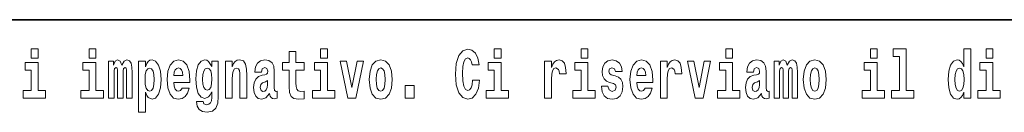
# Model space of a CAD drawing. Extents: x 0 to 420, y 0 to 297.
# Drawn here: x 304 to 327, y 16 to 18 of the extents above; entities that cross this region are included whole.
import ezdxf

# ---------------------------------------------------------------- set-up
doc = ezdxf.new("R2010")
doc.units = 0

msp = doc.modelspace()

# ---------------------------------------------------------------- linework, layer by layer
at = {"color": 7, "lineweight": 35}
msp.add_line((357.812378, 18), (281, 18), dxfattribs=at)
at = {"color": 7, "lineweight": 13}
for points in [[(304.456329, 17.331532), (304.456329, 17.115969), (304.612762, 17.115969), (304.612762, 17.331532)], [(305.792175, 17.331532), (305.792175, 17.115969), (305.948608, 17.115969), (305.948608, 17.331532)], [(311.13559, 17.331532), (311.13559, 17.115969), (311.292023, 17.115969), (311.292023, 17.331532)], [(314.64386, 16.602425), (314.630554, 16.500984), (314.607239, 16.428074), (314.573944, 16.383692), (314.532898, 16.369427), (314.478546, 16.393204), (314.441925, 16.467699), (314.419739, 16.59133), (314.413086, 16.764095), (314.419739, 16.917843), (314.443024, 17.028793), (314.479645, 17.095364), (314.530701, 17.117554), (314.567291, 17.106459), (314.59726, 17.077929), (314.619446, 17.028793), (314.633881, 16.962223), (314.79364, 16.962223), (314.763672, 17.111214), (314.707092, 17.225336), (314.627197, 17.298246), (314.531799, 17.323606), (314.414185, 17.283981), (314.32431, 17.173031), (314.266632, 16.990753), (314.246643, 16.74349), (314.266632, 16.494644), (314.32431, 16.312366), (314.414185, 16.201416), (314.531799, 16.163376), (314.636078, 16.193491), (314.719299, 16.279081), (314.777008, 16.416979), (314.805847, 16.602425)], [(315.143127, 17.331532), (315.143127, 17.115969), (315.299561, 17.115969), (315.299561, 17.331532)], [(317.146912, 17.331532), (317.146912, 17.115969), (317.303345, 17.115969), (317.303345, 17.331532)], [(320.486542, 17.331532), (320.486542, 17.115969), (320.643005, 17.115969), (320.643005, 17.331532)], [(323.826172, 17.331532), (323.826172, 17.115969), (323.982635, 17.115969), (323.982635, 17.331532)], [(324.349884, 17.154009), (324.49411, 17.154009), (324.49411, 16.369427), (324.311035, 16.369427), (324.311035, 16.193491), (324.828064, 16.193491), (324.828064, 16.369427), (324.650543, 16.369427), (324.650543, 17.331532), (324.349884, 17.331532)], [(325.983093, 16.325047), (325.983093, 16.193491), (326.141724, 16.193491), (326.141724, 17.331532), (325.983093, 17.331532), (325.983093, 16.914673), (325.950897, 16.985998), (325.915405, 17.036718), (325.875458, 17.065248), (325.828857, 17.074759), (325.744537, 17.043058), (325.677948, 16.954298), (325.634705, 16.811647), (325.619141, 16.61986), (325.634705, 16.426489), (325.677948, 16.282251), (325.744537, 16.193491), (325.828857, 16.163376), (325.876556, 16.172886), (325.916504, 16.201416), (325.950897, 16.252136)], [(326.497894, 17.331532), (326.497894, 17.115969), (326.654327, 17.115969), (326.654327, 17.331532)], [(306.655396, 16.824327), (306.655396, 16.193491), (306.78186, 16.193491), (306.78186, 16.781532), (306.776306, 16.905163), (306.758575, 16.997093), (306.721954, 17.054153), (306.660919, 17.074759), (306.597687, 17.043058), (306.545532, 16.951128), (306.51004, 17.041473), (306.449005, 17.074759), (306.393524, 17.043058), (306.354706, 16.954298), (306.354706, 17.044643), (306.240417, 17.044643), (306.240417, 16.193491), (306.365784, 16.193491), (306.365784, 16.817987), (306.377991, 16.875048), (306.413513, 16.895653), (306.440125, 16.879803), (306.449005, 16.835423), (306.449005, 16.193491), (306.573273, 16.193491), (306.573273, 16.817987), (306.58548, 16.875048), (306.620972, 16.895653), (306.646515, 16.879803), (306.655396, 16.835423)], [(306.930542, 17.046228), (306.930542, 15.863808), (307.089203, 15.863808), (307.089203, 16.325047), (307.12027, 16.252136), (307.154663, 16.201416), (307.243408, 16.163376), (307.32663, 16.193491), (307.393188, 16.282251), (307.436462, 16.426489), (307.453125, 16.61986), (307.436462, 16.811647), (307.393188, 16.954298), (307.32663, 17.043058), (307.243408, 17.074759), (307.194611, 17.065248), (307.154663, 17.036718), (307.12027, 16.985998), (307.089203, 16.914673), (307.089203, 17.046228)], [(307.936859, 16.421734), (307.903564, 16.367842), (307.855865, 16.348822), (307.813721, 16.361502), (307.780426, 16.399544), (307.756012, 16.462944), (307.744934, 16.550119), (308.116608, 16.550119), (308.117706, 16.60718), (308.099976, 16.808477), (308.047821, 16.955883), (307.9646, 17.044643), (307.85144, 17.074759), (307.743805, 17.043058), (307.660583, 16.954298), (307.60733, 16.810062), (307.5896, 16.61986), (307.60733, 16.426489), (307.660583, 16.282251), (307.741577, 16.193491), (307.848114, 16.163376), (307.936859, 16.179226), (308.007874, 16.225191), (308.062225, 16.304441), (308.103302, 16.421734)], [(308.620331, 16.203001), (308.613678, 16.131676), (308.593689, 16.07937), (308.558197, 16.049255), (308.504944, 16.03816), (308.441681, 16.058765), (308.420624, 16.115826), (308.271942, 16.115826), (308.271942, 16.112656), (308.287476, 16.008045), (308.334076, 15.930379), (308.411743, 15.882828), (308.519348, 15.865393), (308.636963, 15.889168), (308.715729, 15.955739), (308.759003, 16.071445), (308.773438, 16.231531), (308.773438, 17.046228), (308.620331, 17.046228), (308.620331, 16.921013), (308.550415, 17.036718), (308.509369, 17.065248), (308.460541, 17.074759), (308.376221, 17.043058), (308.309662, 16.955883), (308.266388, 16.817987), (308.250854, 16.637295), (308.266388, 16.443924), (308.309662, 16.301271), (308.376221, 16.212511), (308.460541, 16.182396), (308.547089, 16.217266), (308.582611, 16.266401), (308.620331, 16.339312)], [(308.937653, 17.044643), (308.937653, 16.193491), (309.096313, 16.193491), (309.096313, 16.61669), (309.100739, 16.732395), (309.117371, 16.814817), (309.149567, 16.863953), (309.199493, 16.881388), (309.24054, 16.865538), (309.262726, 16.824327), (309.270508, 16.75617), (309.272705, 16.66741), (309.272705, 16.193491), (309.431366, 16.193491), (309.431366, 16.710205), (309.425812, 16.862368), (309.403625, 16.976488), (309.3526, 17.047813), (309.261627, 17.073174), (309.208374, 17.063663), (309.163971, 17.035133), (309.12738, 16.985998), (309.096313, 16.914673), (309.096313, 17.044643)], [(309.769775, 16.787872), (309.787537, 16.870293), (309.844116, 16.898823), (309.896271, 16.876633), (309.914001, 16.813232), (309.907349, 16.764095), (309.885162, 16.74032), (309.845215, 16.73081), (309.783081, 16.7213), (309.698761, 16.6896), (309.637756, 16.630955), (309.601135, 16.546949), (309.588928, 16.437584), (309.601135, 16.323462), (309.637756, 16.236286), (309.696533, 16.183981), (309.776428, 16.163376), (309.871857, 16.196661), (309.955078, 16.296516), (309.967255, 16.239456), (309.99057, 16.201416), (310.023865, 16.182396), (310.071564, 16.174471), (310.134796, 16.187151), (310.134796, 16.351992), (310.108185, 16.347237), (310.072662, 16.367842), (310.06601, 16.432829), (310.06601, 16.810062), (310.052704, 16.925768), (310.012756, 17.008188), (309.942871, 17.057323), (309.844116, 17.074759), (309.748688, 17.054153), (309.677673, 16.998678), (309.632202, 16.911503), (309.617767, 16.800552), (309.617767, 16.787872)], [(310.752808, 17.016113), (310.56308, 17.016113), (310.56308, 17.264961), (310.406647, 17.264961), (310.406647, 17.016113), (310.257965, 17.016113), (310.257965, 16.838593), (310.406647, 16.838593), (310.406647, 16.459774), (310.416626, 16.323462), (310.452118, 16.231531), (310.519806, 16.180811), (310.626312, 16.163376), (310.752808, 16.171301), (310.752808, 16.351992), (310.679565, 16.345652), (310.619659, 16.358332), (310.584167, 16.396374), (310.567505, 16.458189), (310.56308, 16.540609), (310.56308, 16.838593), (310.752808, 16.838593)], [(312.258392, 16.618275), (312.276154, 16.423319), (312.328308, 16.280666), (312.41153, 16.193491), (312.522461, 16.163376), (312.632324, 16.193491), (312.715515, 16.280666), (312.76767, 16.423319), (312.78653, 16.618275), (312.76767, 16.811647), (312.715515, 16.955883), (312.631195, 17.043058), (312.521362, 17.074759), (312.41153, 17.043058), (312.328308, 16.955883), (312.276154, 16.811647)], [(316.305908, 17.044643), (316.305908, 16.193491), (316.465668, 16.193491), (316.465668, 16.6262), (316.468994, 16.74032), (316.485657, 16.822742), (316.516724, 16.873463), (316.567749, 16.890898), (316.624329, 16.854443), (316.639862, 16.811647), (316.645416, 16.753), (316.645416, 16.748245), (316.799622, 16.748245), (316.799622, 16.76251), (316.789642, 16.898823), (316.760803, 16.995508), (316.710876, 17.052568), (316.638763, 17.073174), (316.581055, 17.062078), (316.534454, 17.030378), (316.495636, 16.976488), (316.465668, 16.900408), (316.465668, 17.044643)], [(317.89917, 16.531099), (317.942444, 16.500984), (317.957977, 16.443924), (317.933563, 16.374182), (317.862549, 16.347237), (317.794861, 16.378937), (317.76825, 16.467699), (317.61734, 16.467699), (317.632874, 16.337727), (317.680603, 16.241041), (317.757141, 16.183981), (317.86145, 16.163376), (317.969055, 16.183981), (318.047852, 16.241041), (318.096649, 16.332972), (318.113312, 16.456604), (318.101105, 16.551704), (318.06781, 16.624615), (318.01123, 16.67692), (317.931335, 16.70862), (317.844788, 16.729225), (317.803741, 16.75617), (317.788208, 16.813232), (317.807068, 16.868708), (317.859222, 16.892483), (317.920258, 16.867123), (317.944641, 16.805307), (318.096649, 16.805307), (318.096649, 16.808477), (318.080017, 16.916258), (318.033417, 17.000263), (317.959076, 17.054153), (317.86145, 17.073174), (317.763794, 17.054153), (317.69281, 16.998678), (317.648407, 16.913088), (317.634003, 16.802137), (317.645081, 16.710205), (317.678375, 16.637295), (317.731628, 16.58499), (317.804871, 16.554874)], [(318.623688, 16.421734), (318.590393, 16.367842), (318.542694, 16.348822), (318.500519, 16.361502), (318.467224, 16.399544), (318.44281, 16.462944), (318.431732, 16.550119), (318.803406, 16.550119), (318.804535, 16.60718), (318.786774, 16.808477), (318.734619, 16.955883), (318.651428, 17.044643), (318.538239, 17.074759), (318.430634, 17.043058), (318.347412, 16.954298), (318.294159, 16.810062), (318.276398, 16.61986), (318.294159, 16.426489), (318.347412, 16.282251), (318.428406, 16.193491), (318.534912, 16.163376), (318.623688, 16.179226), (318.694702, 16.225191), (318.749054, 16.304441), (318.7901, 16.421734)], [(318.9776, 17.044643), (318.9776, 16.193491), (319.13739, 16.193491), (319.13739, 16.6262), (319.140717, 16.74032), (319.157349, 16.822742), (319.188416, 16.873463), (319.239441, 16.890898), (319.296051, 16.854443), (319.311584, 16.811647), (319.317139, 16.753), (319.317139, 16.748245), (319.471344, 16.748245), (319.471344, 16.76251), (319.461365, 16.898823), (319.432495, 16.995508), (319.382568, 17.052568), (319.310455, 17.073174), (319.252777, 17.062078), (319.206177, 17.030378), (319.167328, 16.976488), (319.13739, 16.900408), (319.13739, 17.044643)], [(321.124512, 16.787872), (321.142273, 16.870293), (321.198853, 16.898823), (321.251007, 16.876633), (321.268768, 16.813232), (321.262085, 16.764095), (321.239899, 16.74032), (321.199951, 16.73081), (321.137817, 16.7213), (321.053528, 16.6896), (320.992493, 16.630955), (320.955872, 16.546949), (320.943665, 16.437584), (320.955872, 16.323462), (320.992493, 16.236286), (321.0513, 16.183981), (321.131165, 16.163376), (321.226593, 16.196661), (321.309814, 16.296516), (321.322021, 16.239456), (321.345306, 16.201416), (321.378601, 16.182396), (321.4263, 16.174471), (321.489563, 16.187151), (321.489563, 16.351992), (321.462921, 16.347237), (321.427429, 16.367842), (321.420746, 16.432829), (321.420746, 16.810062), (321.40744, 16.925768), (321.367493, 17.008188), (321.297607, 17.057323), (321.198853, 17.074759), (321.103455, 17.054153), (321.03244, 16.998678), (320.986938, 16.911503), (320.972504, 16.800552), (320.972504, 16.787872)], [(322.01767, 16.824327), (322.01767, 16.193491), (322.144165, 16.193491), (322.144165, 16.781532), (322.138611, 16.905163), (322.12085, 16.997093), (322.084259, 17.054153), (322.023224, 17.074759), (321.959991, 17.043058), (321.907837, 16.951128), (321.872314, 17.041473), (321.81131, 17.074759), (321.755829, 17.043058), (321.71701, 16.954298), (321.71701, 17.044643), (321.602722, 17.044643), (321.602722, 16.193491), (321.728088, 16.193491), (321.728088, 16.817987), (321.740295, 16.875048), (321.775818, 16.895653), (321.802429, 16.879803), (321.81131, 16.835423), (321.81131, 16.193491), (321.935577, 16.193491), (321.935577, 16.817987), (321.947784, 16.875048), (321.983276, 16.895653), (322.008789, 16.879803), (322.01767, 16.835423)], [(322.277313, 16.618275), (322.295044, 16.423319), (322.347198, 16.280666), (322.43042, 16.193491), (322.541382, 16.163376), (322.651215, 16.193491), (322.734436, 16.280666), (322.78656, 16.423319), (322.80542, 16.618275), (322.78656, 16.811647), (322.734436, 16.955883), (322.650085, 17.043058), (322.540253, 17.074759), (322.43042, 17.043058), (322.347198, 16.955883), (322.295044, 16.811647)], [(304.78363, 16.369427), (304.612762, 16.369427), (304.612762, 17.016113), (304.312103, 17.016113), (304.312103, 16.838593), (304.456329, 16.838593), (304.456329, 16.369427), (304.266602, 16.369427), (304.266602, 16.193491), (304.78363, 16.193491)], [(306.119476, 16.369427), (305.948608, 16.369427), (305.948608, 17.016113), (305.647949, 17.016113), (305.647949, 16.838593), (305.792175, 16.838593), (305.792175, 16.369427), (305.602448, 16.369427), (305.602448, 16.193491), (306.119476, 16.193491)], [(307.190155, 16.884558), (307.23233, 16.867123), (307.265625, 16.816402), (307.286682, 16.73398), (307.294464, 16.61986), (307.286682, 16.504154), (307.265625, 16.420149), (307.23233, 16.369427), (307.190155, 16.353577), (307.143555, 16.369427), (307.109161, 16.421734), (307.088074, 16.507324), (307.081421, 16.6262), (307.088074, 16.73715), (307.110291, 16.817987), (307.144684, 16.867123)], [(307.95462, 16.713375), (307.74826, 16.713375), (307.757111, 16.786285), (307.780426, 16.841763), (307.812592, 16.876633), (307.85144, 16.889313), (307.892487, 16.876633), (307.924652, 16.843348), (307.944641, 16.787872)], [(308.517151, 16.371012), (308.473877, 16.386862), (308.439484, 16.434414), (308.417297, 16.512079), (308.409515, 16.61986), (308.417297, 16.73398), (308.438354, 16.816402), (308.472748, 16.867123), (308.517151, 16.884558), (308.561523, 16.867123), (308.597015, 16.817987), (308.618103, 16.74032), (308.626984, 16.637295), (308.619202, 16.521589), (308.597015, 16.439169), (308.562622, 16.386862)], [(311.462891, 16.369427), (311.292023, 16.369427), (311.292023, 17.016113), (310.991333, 17.016113), (310.991333, 16.838593), (311.13559, 16.838593), (311.13559, 16.369427), (310.945862, 16.369427), (310.945862, 16.193491), (311.462891, 16.193491)], [(311.58493, 17.044643), (311.76355, 16.193491), (311.946625, 16.193491), (312.123047, 17.044643), (311.975464, 17.044643), (311.85675, 16.432829), (311.733612, 17.044643)], [(312.522461, 16.886143), (312.566833, 16.868708), (312.600128, 16.817987), (312.620117, 16.73398), (312.627869, 16.61986), (312.620117, 16.504154), (312.600128, 16.420149), (312.566833, 16.369427), (312.522461, 16.353577), (312.47699, 16.369427), (312.443695, 16.421734), (312.423706, 16.507324), (312.417053, 16.6262), (312.423706, 16.73715), (312.444794, 16.817987), (312.478088, 16.868708)], [(315.470428, 16.369427), (315.299561, 16.369427), (315.299561, 17.016113), (314.998901, 17.016113), (314.998901, 16.838593), (315.143127, 16.838593), (315.143127, 16.369427), (314.9534, 16.369427), (314.9534, 16.193491), (315.470428, 16.193491)], [(317.474213, 16.369427), (317.303345, 16.369427), (317.303345, 17.016113), (317.002686, 17.016113), (317.002686, 16.838593), (317.146912, 16.838593), (317.146912, 16.369427), (316.957184, 16.369427), (316.957184, 16.193491), (317.474213, 16.193491)], [(318.641418, 16.713375), (318.435059, 16.713375), (318.443939, 16.786285), (318.467224, 16.841763), (318.49942, 16.876633), (318.538239, 16.889313), (318.579285, 16.876633), (318.611481, 16.843348), (318.631439, 16.787872)], [(319.600037, 17.044643), (319.778687, 16.193491), (319.961761, 16.193491), (320.138153, 17.044643), (319.990601, 17.044643), (319.871887, 16.432829), (319.748718, 17.044643)], [(320.813843, 16.369427), (320.643005, 16.369427), (320.643005, 17.016113), (320.342316, 17.016113), (320.342316, 16.838593), (320.486542, 16.838593), (320.486542, 16.369427), (320.296814, 16.369427), (320.296814, 16.193491), (320.813843, 16.193491)], [(322.541382, 16.886143), (322.585754, 16.868708), (322.619019, 16.817987), (322.639008, 16.73398), (322.646759, 16.61986), (322.639008, 16.504154), (322.619019, 16.420149), (322.585754, 16.369427), (322.541382, 16.353577), (322.49588, 16.369427), (322.462585, 16.421734), (322.442627, 16.507324), (322.435974, 16.6262), (322.442627, 16.73715), (322.463715, 16.817987), (322.496979, 16.868708)], [(324.153503, 16.369427), (323.982635, 16.369427), (323.982635, 17.016113), (323.681946, 17.016113), (323.681946, 16.838593), (323.826172, 16.838593), (323.826172, 16.369427), (323.636475, 16.369427), (323.636475, 16.193491), (324.153503, 16.193491)], [(325.882111, 16.884558), (325.927612, 16.867123), (325.960876, 16.817987), (325.983093, 16.73398), (325.990845, 16.61986), (325.983093, 16.504154), (325.960876, 16.420149), (325.926483, 16.369427), (325.882111, 16.353577), (325.838837, 16.369427), (325.805542, 16.420149), (325.784485, 16.504154), (325.777832, 16.61986), (325.784485, 16.73398), (325.805542, 16.816402), (325.838837, 16.867123)], [(326.825195, 16.369427), (326.654327, 16.369427), (326.654327, 17.016113), (326.353638, 17.016113), (326.353638, 16.838593), (326.497894, 16.838593), (326.497894, 16.369427), (326.308167, 16.369427), (326.308167, 16.193491), (326.825195, 16.193491)], [(309.911804, 16.497814), (309.902924, 16.432829), (309.879608, 16.383692), (309.845215, 16.351992), (309.804169, 16.342482), (309.758667, 16.369427), (309.742035, 16.439169), (309.755341, 16.507324), (309.795288, 16.543779), (309.862976, 16.562799), (309.911804, 16.596085)], [(321.266541, 16.497814), (321.25766, 16.432829), (321.234375, 16.383692), (321.199951, 16.351992), (321.158905, 16.342482), (321.113434, 16.369427), (321.096771, 16.439169), (321.110107, 16.507324), (321.150024, 16.543779), (321.217712, 16.562799), (321.266541, 16.596085)], [(313.088318, 16.485134), (313.088318, 16.193491), (313.29248, 16.193491), (313.29248, 16.485134)]]:
    msp.add_lwpolyline(points, close=True, dxfattribs=at)

doc.saveas('drawing.dxf')
